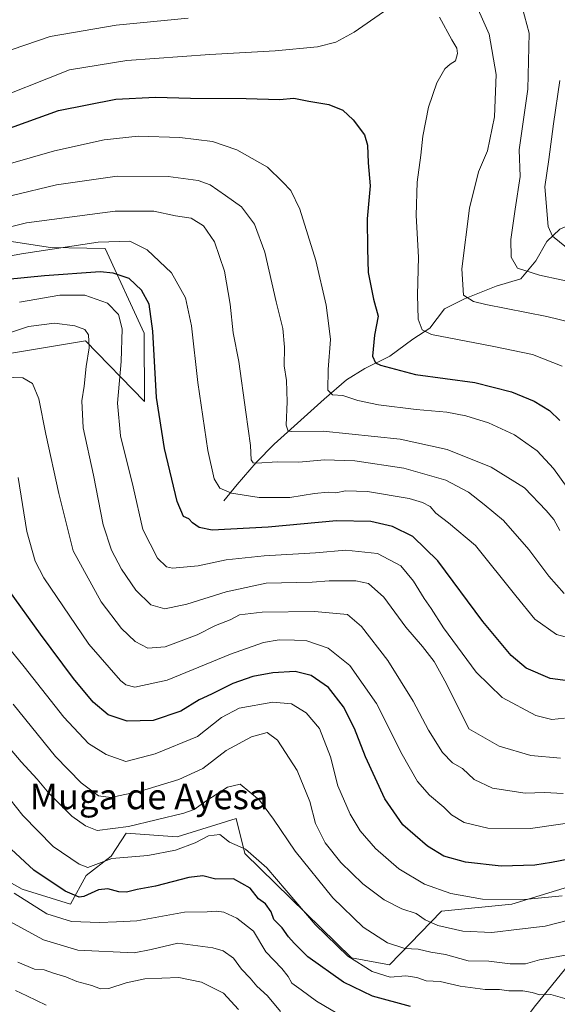
# Model space of a CAD drawing. Units: metres. Extents: x 628214 to 631678, y 4713423 to 4715800.
# Drawn here: x 629358 to 629527, y 4715112 to 4715422 of the extents above; entities that cross this region are included whole.
import ezdxf
from ezdxf.enums import TextEntityAlignment as Align

# ---------------------------------------------------------------- set-up
doc = ezdxf.new("R2010")
doc.units = ezdxf.units.M
doc.header["$MEASUREMENT"] = 0
for name, color, linetype, lineweight in [('Arbolado forestal CxS', 92, 'Continuous', 0), ('Corriente natural lineal', 142, 'Continuous', 13), ('Curva de nivel maestra', 30, 'Continuous', 30), ('Curva de nivel normal', 30, 'Continuous', 0), ('Matorral CxS', 135, 'Continuous', 0), ('Texto cartográfico', 7, 'Continuous', 0)]:
    doc.layers.add(name, color=color, linetype=linetype, lineweight=lineweight)
doc.styles.add('Style-Arial', font='txt')

# ---------------------------------------------------------------- blocks, each defined once
blk = doc.blocks.new('*U16')
at = {"layer": 'Matorral CxS', "color": 135, "linetype": 'Continuous', "lineweight": 0}
for points in [[(629546.1477, 4714962.8179, 709.7494), (629526.6823, 4714989.3737, 710.3646), (629524.0275, 4714995.5697, 709.8202), (629486.4219, 4715021.2407, 723.9863), (629478.4595, 4715051.7793, 727.0357), (629501.4657, 4715065.9423, 715.7258), (629511.6063, 4715100.2639, 701.2366), (629519.9207, 4715111.5117, 695.6621), (629531.2747, 4715125.4657, 689.4866)], [(629535.8993, 4715150.9353, 677.8564), (629512.8931, 4715143.8543, 679.5369), (629490.7723, 4715141.6415, 682.2807), (629474.4027, 4715124.8227, 692.4369), (629462.4569, 4715127.0357, 694.235), (629428.8337, 4715159.7875, 695.0239), (629426.1789, 4715170.8525, 692.0003), (629407.5977, 4715165.0985, 691.9812), (629391.5349, 4715166.2745, 689.8599), (629386.8267, 4715159.0317, 693.5026), (629378.8767, 4715152.8867, 695.9779), (629373.9735, 4715143.8547, 700.8183), (629358.7257, 4715148.6299, 702.9702), (629348.3127, 4715154.4767, 704.6752)], [(629347.7717, 4715315.9245, 661.5672), (629378.7137, 4715321.0843, 659.9972), (629397.2953, 4715302.0525, 652.1759), (629397.1347, 4715323.5383, 652.2114), (629384.8821, 4715350.2069, 646.1269), (629367.6811, 4715350.4461, 644.9245), (629344.2325, 4715353.9873, 639.2904)]]:
    blk.add_polyline3d(points, dxfattribs=at)

msp = doc.modelspace()

# ---------------------------------------------------------------- linework, layer by layer
at = {"layer": 'Arbolado forestal CxS', "color": 92, "linetype": 'Continuous', "lineweight": 0}
for points in [[(629344.2325, 4715353.9873, 639.2904), (629367.6811, 4715350.4461, 644.9245), (629384.8821, 4715350.2069, 646.1269), (629397.1347, 4715323.5383, 652.2114), (629397.2953, 4715302.0525, 652.1759), (629378.7137, 4715321.0843, 659.9972), (629347.7717, 4715315.9245, 661.5672)], [(629347.7717, 4715315.9245, 661.5672), (629378.7137, 4715321.0843, 659.9972), (629397.2953, 4715302.0525, 652.1759), (629397.1347, 4715323.5383, 652.2114), (629384.8821, 4715350.2069, 646.1269), (629367.6811, 4715350.4461, 644.9245), (629344.2325, 4715353.9873, 639.2904)], [(629348.3127, 4715154.4767, 704.6752), (629358.7257, 4715148.6299, 702.9702), (629373.9735, 4715143.8547, 700.8183), (629378.8767, 4715152.8867, 695.9779), (629386.8267, 4715159.0317, 693.5026), (629391.5349, 4715166.2745, 689.8599), (629407.5977, 4715165.0985, 691.9812), (629426.1789, 4715170.8525, 692.0003), (629428.8337, 4715159.7875, 695.0239), (629462.4569, 4715127.0357, 694.235), (629474.4027, 4715124.8227, 692.4369), (629490.7723, 4715141.6415, 682.2807), (629512.8931, 4715143.8543, 679.5369), (629535.8993, 4715150.9353, 677.8564)], [(629535.8993, 4715150.9353, 677.8564), (629512.8931, 4715143.8543, 679.5369), (629490.7723, 4715141.6415, 682.2807), (629474.4027, 4715124.8227, 692.4369), (629462.4569, 4715127.0357, 694.235), (629428.8337, 4715159.7875, 695.0239), (629426.1789, 4715170.8525, 692.0003), (629407.5977, 4715165.0985, 691.9812), (629391.5349, 4715166.2745, 689.8599), (629386.8267, 4715159.0317, 693.5026), (629378.8767, 4715152.8867, 695.9779), (629373.9735, 4715143.8547, 700.8183), (629358.7257, 4715148.6299, 702.9702), (629348.3127, 4715154.4767, 704.6752)], [(629486.4219, 4715021.2407, 723.9863), (629478.4595, 4715051.7793, 727.0357), (629501.4657, 4715065.9423, 715.7258), (629511.6063, 4715100.2639, 701.2366), (629519.9207, 4715111.5117, 695.6621), (629531.2747, 4715125.4657, 689.4866)], [(629531.2747, 4715125.4657, 689.4866), (629519.9207, 4715111.5117, 695.6621)]]:
    msp.add_polyline3d(points, dxfattribs=at)
at = {"layer": 'Corriente natural lineal', "color": 142, "linetype": 'Continuous', "lineweight": 13}
msp.add_polyline3d([(629422.2601, 4715270.8101, 645.6329), (629426.4701, 4715275.9501, 643.2316), (629432.4201, 4715282.8201, 640.3161), (629438.0801, 4715288.5701, 637.4016), (629453.8001, 4715302.7501, 631.4756), (629460.8501, 4715308.8401, 628.6708), (629466.6001, 4715312.3701, 626.5747), (629474.5201, 4715316.3101, 623.9963), (629481.7101, 4715321.6501, 621.3556), (629487.0901, 4715325.1001, 619.6338), (629491.7401, 4715331.1401, 617.9951), (629498.0201, 4715334.3001, 615.6308), (629507.9301, 4715338.2801, 612.4634), (629515.7101, 4715340.6401, 610.7709), (629520.4101, 4715346.2801, 608.4861), (629523.8801, 4715352.3401, 605.9771), (629528.0001, 4715356.2201, 603.4182), (629534.3801, 4715358.9501, 600.9963), (629542.8601, 4715361.1501, 598.0324), (629550.2701, 4715363.5101, 595.8462), (629567.8301, 4715366.4801, 591.6781), (629575.0301, 4715367.4001, 590.1313), (629580.5901, 4715369.3401, 588.7903), (629584.4201, 4715371.3201, 587.8919)], dxfattribs=at)
at = {"layer": 'Curva de nivel maestra', "color": 30, "linetype": 'Continuous', "lineweight": 30, "flags": 128}
for points, elevation in [([(629339.52, 4715382.5601), (629370.17, 4715393.5901), (629388.28, 4715397.1401), (629400.73, 4715397.7501), (629411.8, 4715397.4801), (629429.3, 4715397.3901), (629439.78, 4715397.0101), (629444.25, 4715397.4101), (629449.05, 4715396.5501), (629455.34, 4715395.5001), (629459.72, 4715393.6701), (629462.98, 4715390.6301), (629466.56, 4715385.9101), (629467.52, 4715382.6901), (629467.69, 4715377.1501), (629468.27, 4715369.8301), (629467.38, 4715359.4801), (629467.46, 4715350.0301), (629467.71, 4715342.5701), (629469.4, 4715334.2001), (629470.87, 4715328.8701), (629469.64, 4715322.8701), (629469.07, 4715316.3001), (629470.03, 4715314.2001), (629471.52, 4715313.4501), (629482.59, 4715310.5701), (629501.21, 4715307.9801), (629512.78, 4715305.0901), (629519.94, 4715302.1001), (629524.78, 4715299.2201), (629528.02, 4715296.0801)], 625), ([(629533.67, 4715213.6901), (629524.94, 4715214.8501), (629517.37, 4715218.1601), (629512.68, 4715222.1001), (629503.72, 4715232.8301), (629489.56, 4715251.8601), (629481.71, 4715259.5201), (629475.32, 4715262.7501), (629468.54, 4715264.3201), (629457.71, 4715264.4401), (629436.22, 4715262.5301), (629418.58, 4715261.5801), (629414.52, 4715262.3501), (629412.37, 4715263.8701), (629411.27, 4715265.1601), (629409.54, 4715265.8101), (629407.56, 4715270.5401), (629403.56, 4715287.2501), (629401.09, 4715303.2501), (629399.93, 4715324.1001), (629398.72, 4715332.6801), (629396.37, 4715337.0701), (629392.41, 4715340.7001), (629387.45, 4715342.4501), (629383.28, 4715342.7701), (629365.78, 4715341.5401), (629354.03, 4715340.4001)], 650), ([(629531.38, 4715158.1401), (629525.38, 4715157.0001), (629520.1, 4715156.1201), (629509.54, 4715155.8301), (629498.27, 4715157.0901), (629491.54, 4715159.0301), (629486.33, 4715162.1101), (629478.55, 4715168.8501), (629472.89, 4715177.0001), (629466.8, 4715190.2901), (629463.33, 4715199.1501), (629459.89, 4715205.9201), (629455.16, 4715212.0001), (629449.7, 4715215.8201), (629444.7, 4715217.0701), (629437.7, 4715216.7101), (629431.37, 4715215.5301), (629425.06, 4715213.2901), (629418.4, 4715209.9701), (629414.44, 4715208.1301), (629408.72, 4715204.6001), (629400.04, 4715201.7201), (629391.82, 4715201.5001), (629385.83, 4715203.5001), (629381.1, 4715207.4601), (629374.93, 4715214.8401), (629364.53, 4715228.8201), (629354.56, 4715242.7101)], 675), ([(629481.02, 4715111.6701), (629469, 4715114.9701), (629459.91, 4715119.3301), (629448.69, 4715127.3301), (629444.36, 4715131.6301), (629442.64, 4715133.5801), (629440.58, 4715136.4901), (629437.96, 4715139.0201), (629437.1, 4715141.4401), (629435.35, 4715144.0301), (629433.18, 4715145.5501), (629430.49, 4715148.9001), (629425.32, 4715151.8601), (629419.7, 4715151.7601), (629415.67, 4715152.7601), (629411.19, 4715152.3301), (629400.75, 4715149.5701), (629394.93, 4715148.4801), (629391.65, 4715147.6901), (629389.21, 4715147.7201), (629385.75, 4715148.7601), (629382.76, 4715148.4501), (629378.15, 4715146.2801), (629376.75, 4715146.1301), (629372.32, 4715148.0201), (629362.47, 4715154.6301), (629355.29, 4715161.1901)], 700)]:
    msp.add_lwpolyline(points, dxfattribs=dict(at, elevation=elevation))
at = {"layer": 'Curva de nivel normal', "color": 30, "linetype": 'Continuous', "lineweight": 0, "flags": 128}
for points, elevation in [([(629500.18, 4715430.1401), (629505.79, 4715417.6101), (629507.98, 4715404.8701), (629507.43, 4715391.6201), (629505.25, 4715380.8901), (629502.36, 4715374.3201), (629499.54, 4715362.8801), (629497.21, 4715343.7101), (629497.67, 4715335.5001), (629500.85, 4715333.5001), (629504.69, 4715332.5201), (629523.94, 4715328.7601), (629535.99, 4715325.8101)], 615), ([(629515.46, 4715428.9601), (629518.36, 4715417.8801), (629517.97, 4715400.2501), (629515.17, 4715381.2001), (629515.52, 4715372.8001), (629513.93, 4715362.5601), (629512.59, 4715353.0001), (629512.7, 4715347.4601), (629514.69, 4715344.0001), (629521.61, 4715341.7701), (629535.2, 4715338.8001)], 610), ([(629472.52, 4715424.6501), (629463.32, 4715418.2001), (629457.52, 4715415.0301), (629451.7, 4715413.6501), (629438.41, 4715412.3201), (629417.88, 4715411.2201), (629391.75, 4715409.3001), (629373.7, 4715406.3901), (629346.58, 4715395.7101), (629333.41, 4715390.7201), (629307.03, 4715381.9901), (629285.57, 4715374.3801), (629275.87, 4715372.6701), (629273.23, 4715373.7401), (629271.38, 4715377.8501), (629269.82, 4715384.8601), (629269.33, 4715391.8701), (629270.14, 4715401.2001), (629271.87, 4715410.8701), (629271.41, 4715422.5401)], 620), ([(629283, 4715423.5401), (629283.95, 4715412.2001), (629287.28, 4715399.2001), (629290.11, 4715393.7101), (629293.79, 4715392.6801), (629301.46, 4715394.1901), (629317.11, 4715397.2901), (629330.46, 4715400.9501), (629341.03, 4715405.3801), (629355.6, 4715412.7301), (629367.58, 4715416.8701), (629388.4, 4715420.4201), (629411.06, 4715422.6401)], 615), ([(629528.71, 4715313.1601), (629519.38, 4715316.8001), (629506.68, 4715319.4501), (629487.65, 4715323.1401), (629484.66, 4715324.5601), (629483.42, 4715327.9201), (629483.19, 4715335.5701), (629483.57, 4715347.4501), (629482.76, 4715360.5301), (629483.11, 4715371.0601), (629484.29, 4715379.5301), (629484.9, 4715385.5301), (629486.7, 4715394.6601), (629489.34, 4715402.2601), (629491.8, 4715406.6401), (629493.48, 4715408.1701), (629495.13, 4715409.1701), (629495.8, 4715411.4801), (629495.6, 4715413.1501), (629494, 4715415.7701), (629490.14, 4715422.9801)], 620), ([(629530.07, 4715350.5201), (629525.75, 4715354.0501), (629524.38, 4715357.0701), (629523.28, 4715369.5601), (629524.58, 4715378.2001), (629526.02, 4715389.3301), (629528.03, 4715403.0601)], 605), ([(629353.64, 4715376.4701), (629368.93, 4715380.9101), (629384.56, 4715384.3901), (629395.29, 4715385.4701), (629408.44, 4715385.1301), (629418.7, 4715383.8101), (629426.37, 4715381.1901), (629435.95, 4715375.7001), (629440.7, 4715371.1301), (629443.3, 4715368.4201), (629446.18, 4715362.5801), (629451.25, 4715346.4101), (629454.49, 4715332.3501), (629455.32, 4715325.8001), (629455.82, 4715321.5301), (629455.04, 4715312.1001), (629455.01, 4715305.6001), (629456.46, 4715304.1501), (629459.67, 4715303.9401), (629464.38, 4715302.3801), (629470.88, 4715300.9401), (629482.74, 4715299.4601), (629492.46, 4715298.6201), (629498.38, 4715297.5201), (629505.55, 4715295.3201), (629513.76, 4715291.5401), (629520.92, 4715286.5101), (629526.01, 4715280.9501), (629530.3, 4715275.0101)], 630), ([(629528.04, 4715261.4401), (629526.15, 4715264.9201), (629523.66, 4715267.7001), (629516.91, 4715274.8701), (629506.43, 4715281.3801), (629492.59, 4715286.9001), (629477.76, 4715290.1401), (629453.54, 4715292.7001), (629443.42, 4715292.5801), (629442.45, 4715292.7001), (629441.9, 4715294.5401), (629442.21, 4715301.8801), (629441.92, 4715308.6401), (629441.27, 4715313.2901), (629441.39, 4715319.0801), (629440.82, 4715324.9401), (629438.76, 4715333.3401), (629435.14, 4715348.9601), (629431.89, 4715357.8001), (629427.76, 4715363.2601), (629422.76, 4715366.8601), (629417.98, 4715370.2101), (629414.18, 4715371.5801), (629404.74, 4715372.8501), (629388.7, 4715372.9201), (629369.56, 4715370.1801), (629355.59, 4715366.8601)], 635), ([(629342.24, 4715353.7901), (629360.11, 4715358.2601), (629388.04, 4715361.8701), (629400.22, 4715361.8701), (629406.99, 4715360.4201), (629412.01, 4715359.6501), (629415.84, 4715357.3401), (629419.34, 4715352.2801), (629422.42, 4715343.0601), (629424.27, 4715332.6301), (629425.17, 4715323.6601), (629426.99, 4715314.5701), (629429.14, 4715298.6901), (629430.65, 4715288.1701), (629430.82, 4715283.7101), (629431.49, 4715282.6901), (629432.58, 4715282.5901), (629439.04, 4715283.0001), (629445.82, 4715282.9601), (629453.94, 4715283.6801), (629463.51, 4715283.3401), (629478.87, 4715281.0301), (629492.1, 4715277.2501), (629499.3, 4715273.4601), (629504.14, 4715269.6401), (629510.32, 4715264.5801), (629518.27, 4715255.5001), (629524.57, 4715247.1101), (629529.42, 4715241.6401)], 640), ([(629336.94, 4715344.5301), (629358.59, 4715348.4301), (629382.66, 4715352.1601), (629392.68, 4715352.4601), (629398.16, 4715349.7901), (629405.73, 4715342.5101), (629410.16, 4715334.6501), (629412.04, 4715325.8301), (629414.02, 4715308.0001), (629417.17, 4715286.6201), (629419.16, 4715277.6601), (629420.95, 4715274.7801), (629424.61, 4715273.1701), (629433.37, 4715271.8401), (629443.06, 4715271.8001), (629450.8, 4715273.0801), (629455.06, 4715273.5001), (629457.5, 4715273.3301), (629460.55, 4715273.8701), (629467.5, 4715273.7101), (629480.54, 4715271.5501), (629484.74, 4715270.2401), (629487.2, 4715269.0301), (629489.03, 4715266.8601), (629492.96, 4715263.8401), (629501.49, 4715256.7301), (629514.2, 4715240.8901), (629520.19, 4715233.5601), (629527.01, 4715228.7001), (629532.88, 4715227.1601)], 645), ([(629357.92, 4715333.2601), (629370.59, 4715335.4601), (629378.52, 4715335.5001), (629385.58, 4715333.0001), (629389.04, 4715329.3801), (629390.22, 4715324.9301), (629389.9, 4715314.5601), (629388.78, 4715301.5501), (629389.73, 4715291.1901), (629393.7, 4715275.1501), (629396.73, 4715261.7401), (629401.32, 4715252.6901), (629404.23, 4715250.0101), (629406.06, 4715249.5501), (629414.19, 4715250.3401), (629422.97, 4715252.1901), (629434.9, 4715253.5101), (629451.1, 4715254.4401), (629460.62, 4715255.2401), (629470.63, 4715254.1601), (629477.92, 4715250.3301), (629481.99, 4715245.4701), (629485.26, 4715240.0801), (629487.49, 4715236.9401), (629491.44, 4715230.8001), (629501.63, 4715216.9001), (629509.87, 4715208.9301), (629520.49, 4715203.2201), (629525.53, 4715201.9901), (629529.52, 4715202.3601)], 655), ([(629528.25, 4715189.8401), (629518.86, 4715190.6701), (629508.89, 4715193.5801), (629499.37, 4715199.0601), (629492.31, 4715213.1601), (629488.46, 4715220.2801), (629484.81, 4715224.9601), (629479.5, 4715230.9901), (629472.65, 4715240.4701), (629467.83, 4715244.7401), (629463.8, 4715245.6301), (629455.4, 4715245.6401), (629450.05, 4715245.1401), (629435.59, 4715244.8401), (629422.93, 4715242.1801), (629410.59, 4715238.2201), (629403.72, 4715236.8401), (629399.3, 4715238.0101), (629394.54, 4715242.6901), (629390.02, 4715249.2801), (629386.85, 4715255.2501), (629384.31, 4715263.1901), (629381.17, 4715278.8201), (629377.95, 4715293.7501), (629377.52, 4715302.2201), (629378.27, 4715306.8501), (629378.87, 4715313.0401), (629379.83, 4715318.9201), (629379.62, 4715322.9801), (629378.48, 4715324.6401), (629375.37, 4715325.8401), (629368.91, 4715326.6201), (629360.8, 4715325.6001), (629352.89, 4715323.0001)], 660), ([(629529.05, 4715178.7101), (629523.22, 4715179.0501), (629517.08, 4715178.8101), (629506.81, 4715180.4201), (629501.07, 4715183.0901), (629497.39, 4715186.5401), (629494.24, 4715188.3401), (629491.04, 4715191.6401), (629486.68, 4715198.6101), (629481.88, 4715207.7201), (629473.89, 4715220.5001), (629465.54, 4715231.2901), (629461.22, 4715235.0401), (629450.81, 4715235.9301), (629434.32, 4715235.8001), (629427.13, 4715234.9401), (629424.21, 4715233.2901), (629419.59, 4715231.5701), (629413.84, 4715228.6701), (629403.75, 4715224.8801), (629398.28, 4715224.4301), (629394.34, 4715226.5001), (629390, 4715230.6201), (629383.64, 4715239.0101), (629374.79, 4715255.0801), (629370.29, 4715273.1201), (629366.26, 4715291.7601), (629363.99, 4715302.8201), (629362.06, 4715307.6501), (629358.96, 4715309.4801), (629353.14, 4715309.6901)], 665), ([(629534.68, 4715170.0101), (629518.77, 4715167.7301), (629505.3, 4715167.8001), (629497.91, 4715169.5501), (629493.89, 4715171.9801), (629491.48, 4715174.4501), (629486.94, 4715178.2201), (629483.17, 4715182.4801), (629478.33, 4715190.9401), (629470.35, 4715207.0001), (629461.88, 4715218.9701), (629455.05, 4715224.4701), (629448.35, 4715226.7801), (629444.46, 4715226.9401), (629439.64, 4715227.0001), (629434.7, 4715226.1801), (629424.37, 4715222.5801), (629404.37, 4715214.3101), (629394.28, 4715212.1901), (629391.38, 4715212.9401), (629389.67, 4715214.2901), (629379.78, 4715225.6501), (629365.62, 4715246.5001), (629362.88, 4715251.8001), (629360.21, 4715261.1701), (629357.46, 4715278.1601)], 670), ([(629528.74, 4715146.5301), (629515.71, 4715145.2601), (629503.7, 4715145.4801), (629493.7, 4715147.2701), (629485.37, 4715150.2301), (629477.37, 4715154.9901), (629469.94, 4715161.4001), (629465.16, 4715166.9301), (629461.97, 4715172.2101), (629458.09, 4715181.0701), (629455.8, 4715190.2901), (629452.37, 4715199.1901), (629448.21, 4715204.0601), (629443.54, 4715206.9201), (629437.7, 4715207.4001), (629427.08, 4715205.5301), (629421.49, 4715202.5801), (629413.93, 4715196.6201), (629400.62, 4715191.1901), (629391.37, 4715188.7401), (629385.23, 4715191.0201), (629379.67, 4715194.3901), (629371.88, 4715202.7001), (629359.35, 4715218.5101), (629347.49, 4715232.9801)], 680), ([(629543.06, 4715142.0101), (629523.38, 4715136.9201), (629515.27, 4715136.0601), (629506.62, 4715134.9601), (629497.48, 4715135.4001), (629489.59, 4715137.1401), (629485.58, 4715138.9701), (629482.81, 4715140.9101), (629478.29, 4715142.4501), (629472.75, 4715145.2401), (629466.02, 4715150.3001), (629459.07, 4715156.9801), (629454.13, 4715163.1901), (629451.13, 4715169.2601), (629449.3, 4715176.2101), (629445.28, 4715185.9701), (629439.17, 4715195.4501), (629435.89, 4715197.8601), (629430.94, 4715196.5801), (629422.96, 4715192.1801), (629415.59, 4715186.5801), (629408.04, 4715183.0901), (629396.04, 4715179.4301), (629386.72, 4715177.4501), (629382.8, 4715177.9401), (629377.29, 4715182.0101), (629369.28, 4715190.3901), (629355.9, 4715206.7901)], 685), ([(629530.91, 4715128.0501), (629521.62, 4715126.3901), (629517.19, 4715125.1701), (629512.42, 4715125.0701), (629505.66, 4715125.9501), (629499.16, 4715126.0701), (629492.07, 4715128.0201), (629487.37, 4715128.8201), (629483.37, 4715129.7101), (629479.18, 4715129.9801), (629473.77, 4715131.7601), (629466.12, 4715136.6601), (629456.52, 4715145.9201), (629444.69, 4715160.5201), (629437.9, 4715170.6701), (629433.48, 4715176.6501), (629427.37, 4715181.6301), (629423.4, 4715180.7301), (629416.87, 4715176.4701), (629412.91, 4715173.7101), (629409.69, 4715172.5601), (629392.25, 4715168.3001), (629382.34, 4715167.0601), (629378.7, 4715168.5801), (629374.4, 4715171.5401), (629367.17, 4715178.8201), (629363.44, 4715183.2601), (629358.48, 4715188.6401), (629346.2, 4715203.0101)], 690), ([(629529.61, 4715114.2201), (629525.19, 4715115.4901), (629521.71, 4715115.3801), (629519.3, 4715116.1401), (629516.4, 4715116.6001), (629511.96, 4715116.6101), (629509.04, 4715117.0301), (629504.49, 4715117.0901), (629496.64, 4715118.0701), (629490.39, 4715119.5401), (629485.96, 4715119.7801), (629483.04, 4715120.8601), (629479.52, 4715121.3401), (629474.56, 4715120.8801), (629468.9, 4715122.7101), (629461.28, 4715127.5501), (629450.97, 4715137.4401), (629435.79, 4715155.2801), (629429.04, 4715161.1901), (629423.99, 4715163.3701), (629421.02, 4715165.8101), (629417.42, 4715165.3801), (629413.23, 4715163.1901), (629407.08, 4715160.8501), (629398.37, 4715159.1501), (629387.04, 4715158.2601), (629379.47, 4715155.4201), (629376.69, 4715156.5101), (629368.52, 4715161.9901), (629359.02, 4715171.7401), (629355, 4715176.8001)], 695), ([(629460.15, 4715108.2801), (629451.41, 4715113.3601), (629446.58, 4715116.9201), (629443.6, 4715119.0201), (629442.47, 4715121.1101), (629440.48, 4715123.6001), (629435.44, 4715128.8801), (629431.56, 4715135.3801), (629426.36, 4715139.5201), (629422.23, 4715141.3801), (629419.9, 4715141.7201), (629417, 4715141.4801), (629409.85, 4715141.3401), (629394.86, 4715138.6801), (629388.49, 4715138.3101), (629383.1, 4715138.1001), (629374.25, 4715138.4301), (629366.56, 4715140.8801), (629356.21, 4715147.3701)], 705), ([(629440.13, 4715110.1101), (629436.02, 4715115.0001), (629432.64, 4715118.1301), (629430.49, 4715120.6001), (629427.79, 4715123.4201), (629425.28, 4715126.9301), (629422.04, 4715129.2501), (629418.82, 4715130.1401), (629407.81, 4715131.6301), (629399.37, 4715129.6101), (629394, 4715128.5701), (629376.26, 4715129.4201), (629365.47, 4715132.6301), (629354.92, 4715138.4101)], 710), ([(629426.9, 4715110.7701), (629422.16, 4715115.8401), (629415.25, 4715119.3601), (629408.1, 4715120.8601), (629397.4, 4715120.3701), (629391.48, 4715119.1801), (629386.06, 4715117.4001), (629383.37, 4715117.2301), (629380.7, 4715118.2601), (629375.96, 4715119.5301), (629372.54, 4715121.0501), (629368.62, 4715122.1801), (629365.69, 4715123.1801), (629362.67, 4715123.4901), (629357.45, 4715125.6101)], 715), ([(629366.31, 4715112.1301), (629360.27, 4715115.0901), (629356.64, 4715116.7501)], 720)]:
    msp.add_lwpolyline(points, dxfattribs=dict(at, elevation=elevation))
at = {"layer": 'Matorral CxS', "color": 135, "linetype": 'Continuous', "lineweight": 0}
for points in [[(629347.7717, 4715315.9245, 661.5672), (629378.7137, 4715321.0843, 659.9972), (629397.2953, 4715302.0525, 652.1759), (629397.1347, 4715323.5383, 652.2114), (629384.8821, 4715350.2069, 646.1269), (629367.6811, 4715350.4461, 644.9245), (629344.2325, 4715353.9873, 639.2904)], [(629535.8993, 4715150.9353, 677.8564), (629512.8931, 4715143.8543, 679.5369), (629490.7723, 4715141.6415, 682.2807), (629474.4027, 4715124.8227, 692.4369), (629462.4569, 4715127.0357, 694.235), (629428.8337, 4715159.7875, 695.0239), (629426.1789, 4715170.8525, 692.0003), (629407.5977, 4715165.0985, 691.9812), (629391.5349, 4715166.2745, 689.8599), (629386.8267, 4715159.0317, 693.5026), (629378.8767, 4715152.8867, 695.9779), (629373.9735, 4715143.8547, 700.8183), (629358.7257, 4715148.6299, 702.9702), (629348.3127, 4715154.4767, 704.6752)], [(629486.4219, 4715021.2407, 723.9863), (629478.4595, 4715051.7793, 727.0357), (629501.4657, 4715065.9423, 715.7258), (629511.6063, 4715100.2639, 701.2366), (629519.9207, 4715111.5117, 695.6621), (629531.2747, 4715125.4657, 689.4866)]]:
    msp.add_polyline3d(points, dxfattribs=at)

# ---------------------------------------------------------------- block references
msp.add_blockref('*U16', (0, 0), dxfattribs=at)

# ---------------------------------------------------------------- texts
at = {"layer": 'Texto cartográfico', "color": 7, "linetype": 'Continuous', "lineweight": 0, "style": 'Style-Arial'}
msp.add_text('Muga de Ayesa', height=8, dxfattribs=at).set_placement((629398.717, 4715177.7602), align=Align.MIDDLE_CENTER)

doc.saveas('drawing.dxf')
